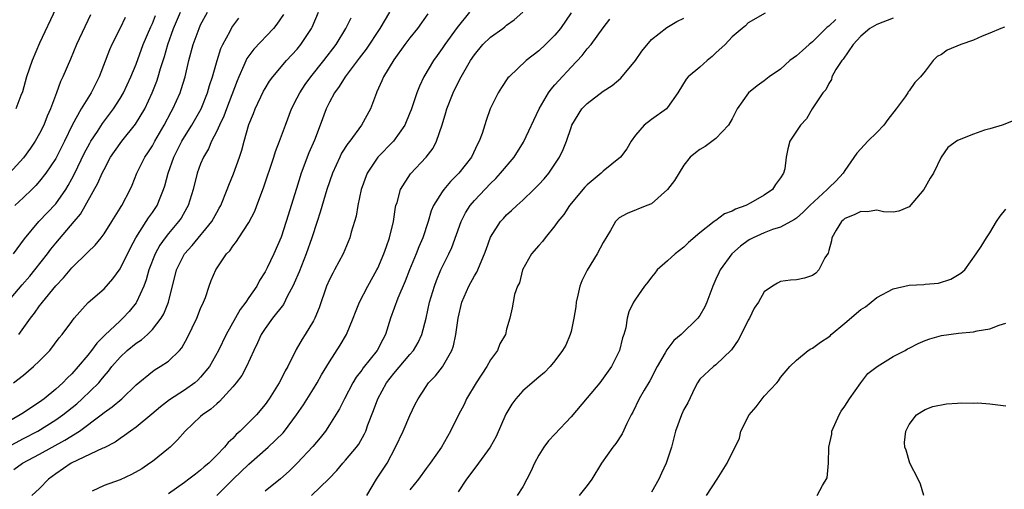
# Model space of a CAD drawing. Units: inches. Extents: x 2583000 to 2586000, y 1527000 to 1530000.
# Drawn here: x 2583327 to 2583449, y 1527152 to 1527210 of the extents above; entities that cross this region are included whole.
import ezdxf

# ---------------------------------------------------------------- set-up
doc = ezdxf.new("R2010")
doc.units = ezdxf.units.IN
doc.header["$MEASUREMENT"] = 0
doc.layers.add('LD25831527_2ft', color=31, linetype='Continuous')

msp = doc.modelspace()

# ---------------------------------------------------------------- linework, layer by layer
at = {"layer": 'LD25831527_2ft'}
for points, elevation in [([(2583325, 1527157), (2583327, 1527158.08), (2583328.76, 1527159), (2583331, 1527160.37), (2583331.9, 1527161), (2583333.61, 1527162.39), (2583334.29, 1527163), (2583336.35, 1527165), (2583336.66, 1527165.34), (2583337, 1527165.79), (2583337.57, 1527166.43), (2583337.98, 1527167), (2583339, 1527168.19), (2583339.87, 1527169), (2583341, 1527169.91), (2583341.67, 1527170.33), (2583342.41, 1527171), (2583343, 1527171.59), (2583344.11, 1527173), (2583344.44, 1527173.56), (2583345.02, 1527175), (2583345.99, 1527179), (2583346.99, 1527181), (2583347.95, 1527182.05), (2583350.38, 1527185), (2583350.61, 1527185.39), (2583351, 1527186.14), (2583351.32, 1527186.68), (2583351.49, 1527187), (2583352.3, 1527189), (2583352.49, 1527189.51), (2583353.07, 1527190.93), (2583353.82, 1527193), (2583354.11, 1527193.89), (2583354.4, 1527195), (2583355, 1527197.08), (2583355.57, 1527198.43), (2583355.78, 1527199), (2583356.81, 1527201.19), (2583357, 1527201.54), (2583357.56, 1527202.44), (2583357.97, 1527203), (2583359.67, 1527205), (2583361, 1527206.44), (2583361.46, 1527207), (2583362.78, 1527209), (2583362.86, 1527209.14), (2583363.62, 1527211)], 8200), ([(2583325, 1527175), (2583326.83, 1527177.17), (2583327.78, 1527178.22), (2583328.41, 1527179), (2583329.97, 1527181), (2583330.41, 1527181.59), (2583331, 1527182.31), (2583333.3, 1527185), (2583334.07, 1527185.93), (2583336.24, 1527189.76), (2583336.76, 1527191), (2583337, 1527191.49), (2583337.81, 1527193), (2583339, 1527194.72), (2583339.21, 1527195), (2583340.9, 1527197.1), (2583342.06, 1527199), (2583342.99, 1527201), (2583343.55, 1527202.45), (2583343.72, 1527203), (2583344.02, 1527204.02), (2583344.51, 1527205.49), (2583344.93, 1527207), (2583345.63, 1527209), (2583346.49, 1527211)], 8192), ([(2583359.27, 1527210.73), (2583358.47, 1527209.53), (2583358.05, 1527209), (2583355.6, 1527206.4), (2583355, 1527205.61), (2583354.75, 1527205.25), (2583354.38, 1527204.38), (2583353.74, 1527203), (2583353.52, 1527202.48), (2583352.22, 1527199), (2583351.9, 1527198.1), (2583351.35, 1527197), (2583351, 1527196.24), (2583350.35, 1527195), (2583349.96, 1527194.04), (2583349.34, 1527193), (2583349, 1527192.2), (2583348.57, 1527191), (2583348.06, 1527189), (2583347.46, 1527187), (2583347.3, 1527186.7), (2583346.57, 1527185.43), (2583346.27, 1527185), (2583345, 1527183.51), (2583344.59, 1527183), (2583343.93, 1527182.07), (2583343.35, 1527181), (2583342.58, 1527179), (2583342.24, 1527177.76), (2583341.93, 1527177), (2583341.05, 1527175), (2583341, 1527174.93), (2583340.14, 1527173.86), (2583339.35, 1527173), (2583339, 1527172.69), (2583337.1, 1527170.9), (2583336.09, 1527169.91), (2583335.45, 1527169), (2583335, 1527168.43), (2583333.8, 1527167), (2583333, 1527166.11), (2583332.42, 1527165.58), (2583331.88, 1527165), (2583331, 1527164.21), (2583329.56, 1527163), (2583329, 1527162.6), (2583328.02, 1527161.98), (2583327, 1527161.26), (2583326.6, 1527161), (2583325, 1527160.11)], 8198), ([(2583335.31, 1527210.69), (2583333.59, 1527207), (2583332.84, 1527205.16), (2583331.88, 1527203), (2583331.58, 1527202.42), (2583331.08, 1527201), (2583330.34, 1527199), (2583329.92, 1527198.08), (2583329.52, 1527197), (2583329, 1527195.94), (2583328.46, 1527195), (2583327.87, 1527194.13), (2583327, 1527192.94), (2583325.26, 1527191)], 8186), ([(2583325.75, 1527181), (2583327.12, 1527182.88), (2583328.92, 1527185), (2583331, 1527187.22), (2583332.24, 1527189), (2583332.53, 1527189.47), (2583333, 1527190.32), (2583333.36, 1527191), (2583334.54, 1527193.46), (2583335.24, 1527194.76), (2583335.38, 1527195), (2583336.2, 1527196.2), (2583336.83, 1527197.17), (2583338.19, 1527199), (2583339, 1527200.31), (2583339.4, 1527201), (2583340.35, 1527203), (2583341, 1527204.56), (2583341.88, 1527207), (2583342.8, 1527209.2), (2583343, 1527209.61), (2583343.39, 1527210.61)], 8190), ([(2583339.63, 1527210.37), (2583339, 1527209.04), (2583337.98, 1527207), (2583337.68, 1527206.32), (2583336.4, 1527203), (2583335.4, 1527201), (2583334.17, 1527199), (2583333.04, 1527197), (2583332.08, 1527195), (2583331, 1527192.84), (2583329.78, 1527191), (2583329, 1527190.01), (2583328.53, 1527189.47), (2583328.05, 1527189), (2583327, 1527188), (2583325.93, 1527187)], 8188), ([(2583331, 1527211.48), (2583329, 1527207.15), (2583328.09, 1527205), (2583327.38, 1527203), (2583326.86, 1527201.14), (2583326.67, 1527200.67), (2583326.06, 1527199)], 8184), ([(2583326.42, 1527171), (2583327.86, 1527173), (2583328.37, 1527173.63), (2583329, 1527174.55), (2583329.2, 1527174.8), (2583329.35, 1527175), (2583331, 1527177.01), (2583331.97, 1527178.03), (2583333, 1527179.28), (2583335, 1527181.23), (2583335.91, 1527182.09), (2583336.64, 1527183), (2583337, 1527183.48), (2583337.98, 1527185), (2583339, 1527186.66), (2583339.12, 1527186.88), (2583339.2, 1527187), (2583340.24, 1527189), (2583340.48, 1527189.52), (2583341.08, 1527191), (2583342.07, 1527193), (2583342.45, 1527193.55), (2583343, 1527194.42), (2583343.32, 1527195), (2583344.49, 1527197), (2583345.35, 1527198.65), (2583345.55, 1527199), (2583346.44, 1527201), (2583346.59, 1527201.41), (2583347.06, 1527203), (2583347.55, 1527205), (2583348.08, 1527207), (2583348.8, 1527209), (2583349, 1527209.43), (2583349.85, 1527211)], 8194), ([(2583372.47, 1527211), (2583371.27, 1527209), (2583369.56, 1527206.44), (2583368.7, 1527205.3), (2583366.94, 1527203), (2583366.22, 1527201.78), (2583365.61, 1527201), (2583365, 1527199.82), (2583364.61, 1527199), (2583363.86, 1527197), (2583363.12, 1527195.12), (2583362.45, 1527193.55), (2583361.48, 1527191), (2583360.89, 1527189.11), (2583359.63, 1527185), (2583359, 1527183.07), (2583358.07, 1527181), (2583357.26, 1527179.26), (2583357, 1527178.75), (2583356.31, 1527177.69), (2583355.96, 1527177), (2583355, 1527175.59), (2583354.63, 1527175), (2583353.92, 1527174.08), (2583352.15, 1527171), (2583351.2, 1527169), (2583350.1, 1527167), (2583349, 1527165.67), (2583348.67, 1527165.33), (2583348.29, 1527165), (2583347, 1527164.06), (2583345.15, 1527162.85), (2583344.01, 1527161.99), (2583342.93, 1527161.07), (2583341, 1527159.49), (2583340.29, 1527159), (2583339.56, 1527158.44), (2583339, 1527158.08), (2583338.38, 1527157.62), (2583337, 1527156.9), (2583336.85, 1527156.85), (2583332.93, 1527155), (2583331, 1527153.66), (2583330.09, 1527153), (2583329, 1527151.87), (2583328.05, 1527151)], 8204), ([(2583377.21, 1527210.79), (2583375.93, 1527209), (2583375, 1527207.83), (2583374.38, 1527207), (2583373, 1527205.09), (2583371.73, 1527203), (2583371.52, 1527202.48), (2583370.89, 1527201.11), (2583370.83, 1527201), (2583370.09, 1527199), (2583368.99, 1527197), (2583367.52, 1527195), (2583367.29, 1527194.71), (2583366.51, 1527193.49), (2583366.27, 1527193), (2583365.36, 1527191), (2583364.67, 1527189), (2583363.84, 1527186.16), (2583363.48, 1527185), (2583362.82, 1527183), (2583362.12, 1527181), (2583361.22, 1527178.78), (2583360.62, 1527177.38), (2583360.44, 1527177), (2583359.79, 1527175.79), (2583359.27, 1527174.73), (2583357.92, 1527173), (2583357, 1527171.75), (2583356.52, 1527171), (2583356.05, 1527169.95), (2583355.6, 1527169), (2583354.71, 1527167), (2583354.1, 1527165.9), (2583353.43, 1527165), (2583353, 1527164.47), (2583351.34, 1527162.66), (2583351, 1527162.39), (2583350.28, 1527161.72), (2583349.23, 1527161), (2583349, 1527160.79), (2583347.07, 1527159), (2583346.11, 1527157.89), (2583345.2, 1527157), (2583345, 1527156.82), (2583343, 1527155.22), (2583342.7, 1527155), (2583341.69, 1527154.31), (2583340.42, 1527153.58), (2583339, 1527152.94), (2583337, 1527152.22), (2583335.54, 1527151.54)], 8206), ([(2583382.38, 1527211), (2583380.88, 1527209.12), (2583379.34, 1527207), (2583379, 1527206.49), (2583378.37, 1527205.63), (2583377.93, 1527205), (2583376.74, 1527203), (2583376.17, 1527201.83), (2583375.83, 1527201), (2583375.13, 1527198.87), (2583375, 1527198.52), (2583374.37, 1527197), (2583372.94, 1527195), (2583371, 1527192.99), (2583369.67, 1527191), (2583368.92, 1527189), (2583368.51, 1527187), (2583368.3, 1527185.7), (2583367.71, 1527183.71), (2583367.52, 1527183), (2583366.72, 1527181), (2583365.64, 1527179), (2583365.4, 1527178.6), (2583365, 1527177.83), (2583364.63, 1527177), (2583363.7, 1527174.3), (2583363.18, 1527173), (2583363, 1527172.68), (2583361.98, 1527171), (2583361.59, 1527170.41), (2583360.87, 1527169.13), (2583359.81, 1527167), (2583359.51, 1527166.49), (2583359, 1527165.45), (2583358.76, 1527165), (2583357.51, 1527163), (2583357, 1527162.29), (2583355.93, 1527161), (2583355, 1527160.05), (2583353.92, 1527159), (2583353.43, 1527158.57), (2583353, 1527158.08), (2583352.43, 1527157.57), (2583351.97, 1527157), (2583351, 1527155.99), (2583350.02, 1527155), (2583349.45, 1527154.55), (2583349, 1527154.12), (2583348.35, 1527153.65), (2583347.55, 1527153), (2583347, 1527152.6), (2583345, 1527151.21)], 8208), ([(2583351, 1527150.97), (2583353.02, 1527153), (2583355, 1527154.87), (2583357.39, 1527157), (2583359.23, 1527158.77), (2583359.42, 1527159), (2583360.92, 1527161), (2583361.76, 1527162.24), (2583363, 1527164.22), (2583363.49, 1527165), (2583364.03, 1527165.97), (2583365, 1527167.61), (2583366.32, 1527169.68), (2583367.11, 1527171), (2583367.96, 1527173), (2583368.24, 1527173.76), (2583368.74, 1527175), (2583369.76, 1527177), (2583370.88, 1527179), (2583371, 1527179.24), (2583371.76, 1527181), (2583372.07, 1527181.93), (2583372.47, 1527183), (2583372.95, 1527185), (2583373.21, 1527186.79), (2583373.26, 1527187), (2583373.39, 1527187.39), (2583373.83, 1527189), (2583375.07, 1527190.93), (2583377.01, 1527193), (2583377.86, 1527194.14), (2583378.29, 1527195), (2583378.98, 1527197.02), (2583379.46, 1527198.54), (2583379.59, 1527199), (2583380.36, 1527201), (2583381, 1527202.3), (2583381.36, 1527203), (2583381.84, 1527203.84), (2583382.52, 1527205), (2583383, 1527205.72), (2583384.06, 1527207), (2583385, 1527207.92), (2583386.53, 1527209), (2583386.79, 1527209.21), (2583387, 1527209.39), (2583387.92, 1527210.08), (2583389.02, 1527211)], 8210), ([(2583395, 1527210.93), (2583393.69, 1527209), (2583393, 1527208.15), (2583391.85, 1527207), (2583391, 1527206.2), (2583389.41, 1527205), (2583387.3, 1527203), (2583387.16, 1527202.84), (2583386.36, 1527201.64), (2583385.95, 1527201), (2583384.96, 1527199), (2583384.45, 1527197.55), (2583383.96, 1527195.96), (2583383.61, 1527195), (2583383.39, 1527194.61), (2583382.63, 1527193), (2583381.07, 1527191), (2583380.02, 1527189.98), (2583379.2, 1527189), (2583379, 1527188.72), (2583377.92, 1527187), (2583377.64, 1527186.36), (2583377.24, 1527185), (2583376.59, 1527183), (2583376.11, 1527181.89), (2583375.77, 1527181), (2583374.94, 1527179), (2583374.4, 1527177.6), (2583373.49, 1527175.49), (2583372.59, 1527173), (2583371.96, 1527171), (2583371.62, 1527170.38), (2583370.91, 1527169), (2583369.17, 1527166.83), (2583369, 1527166.57), (2583368.32, 1527165.68), (2583367.91, 1527165), (2583366.86, 1527163), (2583366.25, 1527161.75), (2583365, 1527159.75), (2583364.49, 1527159), (2583363.84, 1527158.16), (2583362.93, 1527157.07), (2583361, 1527155), (2583359.98, 1527154.02), (2583358.92, 1527153.08), (2583357, 1527151.53)], 8212), ([(2583419.11, 1527210.89), (2583417, 1527209.67), (2583416.67, 1527209.33), (2583416.25, 1527209), (2583415, 1527207.94), (2583414.15, 1527207), (2583413, 1527205.96), (2583412.51, 1527205.49), (2583411.89, 1527205), (2583411, 1527204.2), (2583409.54, 1527203), (2583409.3, 1527202.7), (2583408.27, 1527201), (2583407, 1527199.17), (2583406.86, 1527199), (2583405, 1527197.7), (2583404.08, 1527197), (2583403, 1527195.76), (2583402.46, 1527195), (2583401.94, 1527194.06), (2583401.14, 1527193), (2583399, 1527191.27), (2583398.73, 1527191), (2583397, 1527189.56), (2583396.72, 1527189.28), (2583394.81, 1527187), (2583394.1, 1527185.9), (2583393.37, 1527185), (2583393, 1527184.47), (2583391.77, 1527183), (2583391.46, 1527182.54), (2583391, 1527182.05), (2583390.09, 1527181), (2583388.99, 1527179), (2583388.59, 1527177.41), (2583388.37, 1527177), (2583387.97, 1527175.97), (2583387.8, 1527175), (2583387.7, 1527174.3), (2583387.4, 1527173), (2583387, 1527171.64), (2583386.86, 1527171), (2583386.17, 1527169.83), (2583385.85, 1527169), (2583385, 1527167.85), (2583384.54, 1527167), (2583383.21, 1527165), (2583382.03, 1527163), (2583381.71, 1527162.29), (2583381.01, 1527161), (2583380.05, 1527159), (2583378.9, 1527157), (2583377.5, 1527155), (2583377, 1527154.35), (2583376.06, 1527153), (2583375, 1527151.68)], 8218), ([(2583325.74, 1527165), (2583327, 1527165.94), (2583328.26, 1527167), (2583329, 1527167.7), (2583330.25, 1527169), (2583331.44, 1527170.56), (2583331.82, 1527171), (2583333, 1527172.61), (2583333.3, 1527173), (2583335.04, 1527174.96), (2583337, 1527176.64), (2583338.11, 1527177.89), (2583339, 1527179.16), (2583340.27, 1527181.73), (2583340.94, 1527183), (2583342.23, 1527185), (2583342.52, 1527185.48), (2583343, 1527186.13), (2583343.59, 1527187), (2583343.97, 1527187.97), (2583344.4, 1527189), (2583344.54, 1527189.46), (2583344.96, 1527191), (2583345.69, 1527193), (2583346.68, 1527195), (2583347, 1527195.54), (2583347.91, 1527197), (2583349.08, 1527199), (2583349.87, 1527201), (2583350.11, 1527201.89), (2583350.47, 1527203), (2583351.04, 1527205), (2583351.51, 1527206.49), (2583351.75, 1527207), (2583352.65, 1527208.65), (2583352.89, 1527209.11), (2583353.75, 1527210.25)], 8196), ([(2583325.79, 1527154.21), (2583326.87, 1527155), (2583329, 1527156.13), (2583330.54, 1527157), (2583332.15, 1527157.85), (2583333.95, 1527159), (2583336.63, 1527161), (2583337, 1527161.3), (2583338.01, 1527161.99), (2583339.23, 1527163), (2583341, 1527164.72), (2583343, 1527166.39), (2583343.36, 1527166.64), (2583343.99, 1527167), (2583345, 1527167.69), (2583346.36, 1527169), (2583346.66, 1527169.34), (2583347.38, 1527170.62), (2583348.52, 1527173), (2583349, 1527174.23), (2583349.36, 1527175), (2583349.59, 1527175.6), (2583350.04, 1527177), (2583350.31, 1527177.69), (2583350.87, 1527179), (2583352.23, 1527181), (2583352.61, 1527181.39), (2583353, 1527181.96), (2583353.47, 1527182.53), (2583353.75, 1527183), (2583355, 1527184.9), (2583355.71, 1527186.29), (2583355.99, 1527187), (2583356.8, 1527189.2), (2583358.08, 1527193), (2583358.3, 1527193.7), (2583358.81, 1527195), (2583359.53, 1527197), (2583360.28, 1527199), (2583361, 1527200.38), (2583361.31, 1527201), (2583361.98, 1527202.02), (2583362.68, 1527203), (2583364.3, 1527205), (2583365.82, 1527207), (2583367.03, 1527209), (2583367.69, 1527210.31)], 8202), ([(2583362.77, 1527151), (2583364.93, 1527153.07), (2583365.91, 1527154.09), (2583366.65, 1527155), (2583367, 1527155.39), (2583368.35, 1527157), (2583368.63, 1527157.37), (2583369.36, 1527158.64), (2583369.51, 1527159), (2583369.78, 1527159.78), (2583370.46, 1527161.54), (2583370.99, 1527163), (2583372.08, 1527165), (2583373, 1527166.16), (2583375, 1527168.5), (2583375.45, 1527169), (2583376.01, 1527169.99), (2583376.49, 1527171), (2583376.99, 1527173.01), (2583377.44, 1527175), (2583378.03, 1527177), (2583378.3, 1527177.7), (2583378.84, 1527179), (2583379, 1527179.33), (2583379.84, 1527181), (2583380.21, 1527181.79), (2583381.34, 1527185), (2583381.9, 1527186.1), (2583382.48, 1527187), (2583383, 1527187.62), (2583385, 1527189.74), (2583385.65, 1527190.35), (2583386.25, 1527191), (2583387.94, 1527193), (2583389.11, 1527194.89), (2583391.04, 1527199), (2583392.2, 1527201), (2583392.53, 1527201.47), (2583393, 1527201.98), (2583393.47, 1527202.53), (2583395, 1527204.19), (2583396.38, 1527205.62), (2583397, 1527206.45), (2583397.5, 1527207), (2583399, 1527209.05), (2583399.84, 1527210.16)], 8214), ([(2583369.63, 1527151), (2583370.86, 1527153), (2583372.15, 1527155), (2583373.2, 1527157), (2583374.14, 1527159), (2583375, 1527160.94), (2583375.66, 1527162.34), (2583376, 1527163), (2583377, 1527164.54), (2583377.32, 1527165), (2583378.16, 1527165.84), (2583379.04, 1527166.96), (2583380.2, 1527169), (2583380.41, 1527169.59), (2583380.71, 1527171), (2583380.97, 1527173), (2583381.43, 1527175), (2583382.3, 1527177), (2583383, 1527178.26), (2583383.29, 1527178.71), (2583383.42, 1527179), (2583383.71, 1527179.71), (2583384.27, 1527181), (2583384.45, 1527181.55), (2583385, 1527183.08), (2583386.23, 1527185), (2583386.6, 1527185.4), (2583387, 1527185.84), (2583387.62, 1527186.38), (2583388.26, 1527187), (2583389, 1527187.68), (2583390.4, 1527189), (2583391, 1527189.6), (2583391.68, 1527190.32), (2583392.26, 1527191), (2583393.56, 1527193), (2583394.03, 1527193.97), (2583394.44, 1527195), (2583395, 1527196.71), (2583395.12, 1527197), (2583396.34, 1527199), (2583397, 1527199.68), (2583399, 1527201.19), (2583400.1, 1527201.91), (2583401.18, 1527202.82), (2583403, 1527205), (2583403.81, 1527206.19), (2583405, 1527207.63), (2583406.9, 1527209.1), (2583408.14, 1527209.86), (2583409, 1527210.28)], 8216), ([(2583427.91, 1527210.09), (2583427, 1527209.28), (2583426.83, 1527209.17), (2583425, 1527207.35), (2583424.57, 1527207), (2583423.73, 1527206.27), (2583423, 1527205.6), (2583422.19, 1527205), (2583421, 1527203.95), (2583419.62, 1527203), (2583419, 1527202.5), (2583418.12, 1527201.88), (2583417.05, 1527201), (2583415.64, 1527199), (2583415.41, 1527198.59), (2583415, 1527197.77), (2583414.57, 1527197), (2583413, 1527195.32), (2583411.68, 1527194.32), (2583411, 1527193.95), (2583410.46, 1527193.54), (2583409.81, 1527193), (2583409, 1527192.03), (2583407.87, 1527190.13), (2583407, 1527189), (2583405, 1527187.23), (2583404.41, 1527187), (2583401.99, 1527186.01), (2583401, 1527185.47), (2583400.75, 1527185.24), (2583400.54, 1527185), (2583399.92, 1527183.92), (2583399, 1527182.43), (2583398.25, 1527181), (2583397.02, 1527178.98), (2583396.33, 1527177.67), (2583396.1, 1527177), (2583395.85, 1527175.85), (2583395.63, 1527175), (2583395.58, 1527174.42), (2583395.37, 1527173), (2583395, 1527171.37), (2583394.9, 1527171), (2583394.35, 1527169.65), (2583393.94, 1527169), (2583393, 1527167.71), (2583392.43, 1527167), (2583391.72, 1527166.28), (2583391, 1527165.7), (2583389, 1527163.97), (2583388.14, 1527163), (2583387.66, 1527162.34), (2583386.9, 1527161.1), (2583385.69, 1527158.31), (2583384.94, 1527157), (2583383.5, 1527155), (2583383.3, 1527154.7), (2583383, 1527154.35), (2583382.45, 1527153.55), (2583382.03, 1527153), (2583381, 1527151.44)], 8220), ([(2583435, 1527210.25), (2583433, 1527209.5), (2583432.13, 1527209), (2583431, 1527208.02), (2583430.05, 1527207), (2583428.81, 1527205.19), (2583428.64, 1527205), (2583427.91, 1527203.91), (2583427.41, 1527203), (2583427.35, 1527202.65), (2583427, 1527202.17), (2583426.64, 1527201.37), (2583426.29, 1527201), (2583424.96, 1527199), (2583424.23, 1527197.77), (2583423.49, 1527197), (2583422.18, 1527195), (2583421.94, 1527194.06), (2583421.71, 1527193), (2583421.54, 1527191.54), (2583421.38, 1527191), (2583421, 1527190.44), (2583420.38, 1527189.62), (2583420.03, 1527189), (2583419, 1527188.3), (2583417.33, 1527187.34), (2583416.72, 1527187), (2583415.44, 1527186.56), (2583415, 1527186.3), (2583414.05, 1527185.95), (2583413, 1527185.15), (2583412.9, 1527185.1), (2583412.79, 1527185), (2583411, 1527183.63), (2583409.59, 1527182.41), (2583409, 1527181.84), (2583407.92, 1527181), (2583407, 1527180.13), (2583405.71, 1527179), (2583405.41, 1527178.59), (2583405, 1527178.09), (2583404.53, 1527177.47), (2583404.12, 1527177), (2583403, 1527175.38), (2583402.77, 1527175), (2583402.18, 1527173.82), (2583401.99, 1527173), (2583401.8, 1527171.8), (2583401.56, 1527171), (2583401.41, 1527170.59), (2583401.04, 1527169), (2583400.04, 1527167), (2583399, 1527165.56), (2583398.56, 1527165), (2583397, 1527163.11), (2583395, 1527160.76), (2583393, 1527158.59), (2583392.21, 1527157.79), (2583391.63, 1527157), (2583391, 1527156), (2583390.47, 1527155), (2583390.01, 1527153.99), (2583389.52, 1527153), (2583389, 1527152.06), (2583388.3, 1527151)], 8222), ([(2583448.84, 1527209.16), (2583448.4, 1527209), (2583447, 1527208.4), (2583446.05, 1527208.05), (2583445, 1527207.54), (2583443.4, 1527207), (2583441.72, 1527206.28), (2583441, 1527205.75), (2583440.46, 1527205.53), (2583439.97, 1527205), (2583439, 1527203.69), (2583438.42, 1527203), (2583437.71, 1527202.29), (2583437, 1527201.23), (2583436.88, 1527201.12), (2583436.84, 1527201), (2583436.52, 1527200.52), (2583435.38, 1527199), (2583434.33, 1527197.67), (2583433.87, 1527197), (2583433, 1527196.07), (2583431.88, 1527195), (2583431.47, 1527194.53), (2583430.49, 1527193.51), (2583429, 1527191.35), (2583428.78, 1527191), (2583427.92, 1527190.08), (2583427, 1527189.19), (2583426.83, 1527189), (2583424.66, 1527187), (2583423.84, 1527186.16), (2583423, 1527185.44), (2583422.75, 1527185.25), (2583421, 1527184.32), (2583420.02, 1527184.02), (2583419, 1527183.62), (2583417.61, 1527183), (2583417.22, 1527182.78), (2583417, 1527182.65), (2583416.04, 1527181.96), (2583414.99, 1527181), (2583413.52, 1527179), (2583413.35, 1527178.65), (2583413, 1527177.85), (2583412.6, 1527177), (2583411.88, 1527175), (2583411.6, 1527174.4), (2583411, 1527173.36), (2583410.75, 1527173), (2583408.67, 1527171), (2583407.78, 1527170.22), (2583406.91, 1527169.09), (2583406.71, 1527168.71), (2583405.71, 1527167), (2583404.77, 1527165.23), (2583404.08, 1527164.08), (2583403.47, 1527163), (2583402.67, 1527161.33), (2583402.48, 1527161), (2583401.94, 1527159.94), (2583401.34, 1527158.66), (2583400.55, 1527157.45), (2583400.19, 1527157), (2583398.79, 1527155), (2583397.58, 1527153), (2583397, 1527152.24), (2583396.02, 1527151)], 8224), ([(2583450.31, 1527197.69), (2583448.55, 1527197), (2583447, 1527196.52), (2583446.34, 1527196.34), (2583445, 1527195.88), (2583443, 1527195.07), (2583441.81, 1527194.19), (2583440.98, 1527193.02), (2583440.01, 1527191), (2583439.61, 1527190.39), (2583439, 1527189.27), (2583438.82, 1527189), (2583437, 1527186.82), (2583435.71, 1527186.29), (2583435, 1527186.19), (2583433.79, 1527186.21), (2583433, 1527186.43), (2583431.77, 1527186.23), (2583431, 1527186.27), (2583430.15, 1527185.85), (2583429, 1527185.37), (2583428.8, 1527185.2), (2583428.58, 1527185), (2583427.93, 1527183.93), (2583427.39, 1527183), (2583427.37, 1527182.63), (2583427, 1527181.43), (2583426.92, 1527181.08), (2583426.52, 1527180.52), (2583425.76, 1527179), (2583425.39, 1527178.61), (2583425, 1527178.3), (2583424, 1527178), (2583423, 1527177.76), (2583422.28, 1527177.72), (2583421, 1527177.56), (2583420.66, 1527177.34), (2583420.03, 1527177), (2583419, 1527176.28), (2583418.3, 1527175), (2583417.75, 1527174.25), (2583417.15, 1527173), (2583417, 1527172.75), (2583416.14, 1527171), (2583415.74, 1527170.26), (2583414.94, 1527169.06), (2583413, 1527167.21), (2583412.7, 1527167), (2583411, 1527165.45), (2583410.69, 1527165), (2583410.37, 1527164.37), (2583409.5, 1527162.5), (2583409, 1527161.65), (2583408.72, 1527161), (2583407.98, 1527159), (2583407.46, 1527157), (2583406.81, 1527155), (2583406.22, 1527153.78), (2583405.89, 1527153), (2583405, 1527151.4)], 8226), ([(2583411.81, 1527151), (2583413.16, 1527153), (2583414.4, 1527155), (2583415.91, 1527158.09), (2583416.08, 1527159), (2583417.11, 1527161), (2583417.98, 1527162.02), (2583419, 1527163.33), (2583420.56, 1527165), (2583420.75, 1527165.25), (2583421, 1527165.64), (2583422.18, 1527167), (2583423, 1527167.79), (2583424.45, 1527169), (2583424.79, 1527169.21), (2583425, 1527169.29), (2583425.97, 1527170.03), (2583427, 1527170.7), (2583427.17, 1527170.83), (2583427.33, 1527171), (2583429, 1527172.39), (2583431, 1527174.1), (2583431.56, 1527174.44), (2583433, 1527175.6), (2583435, 1527176.66), (2583437, 1527177.11), (2583438.8, 1527177.2), (2583439, 1527177.24), (2583440.63, 1527177.37), (2583442.16, 1527177.84), (2583443.4, 1527178.6), (2583443.9, 1527179), (2583445.31, 1527181), (2583445.92, 1527181.92), (2583446.59, 1527183), (2583447, 1527183.61), (2583447.86, 1527185), (2583448.32, 1527185.68), (2583449, 1527186.57)], 8228), ([(2583425.58, 1527151), (2583426.22, 1527152.22), (2583426.83, 1527153.17), (2583426.96, 1527155), (2583427.04, 1527157), (2583427.38, 1527158.62), (2583427.41, 1527159), (2583428.31, 1527161), (2583428.55, 1527161.45), (2583429, 1527162.09), (2583429.57, 1527163), (2583430.98, 1527165), (2583431.85, 1527166.15), (2583433.01, 1527166.99), (2583435, 1527168.27), (2583436.49, 1527169), (2583436.81, 1527169.19), (2583437, 1527169.28), (2583438.12, 1527169.88), (2583439, 1527170.25), (2583439.56, 1527170.44), (2583441, 1527170.85), (2583443.13, 1527171.13), (2583445, 1527171.32), (2583445.44, 1527171.44), (2583447, 1527171.67), (2583448.16, 1527172.16), (2583449, 1527172.38)], 8230), ([(2583438.8, 1527151), (2583438.41, 1527152.41), (2583438.12, 1527153), (2583437.09, 1527155), (2583436.63, 1527156.63), (2583436.46, 1527157), (2583436.43, 1527157.57), (2583436.59, 1527159), (2583437, 1527159.82), (2583437.92, 1527161), (2583438.56, 1527161.44), (2583439, 1527161.69), (2583439.95, 1527162.05), (2583441.63, 1527162.37), (2583443, 1527162.44), (2583443.51, 1527162.49), (2583445, 1527162.47), (2583445.52, 1527162.48), (2583447, 1527162.38), (2583449, 1527162.11)], 8232)]:
    msp.add_lwpolyline(points, dxfattribs=dict(at, elevation=elevation))

doc.saveas('drawing.dxf')
